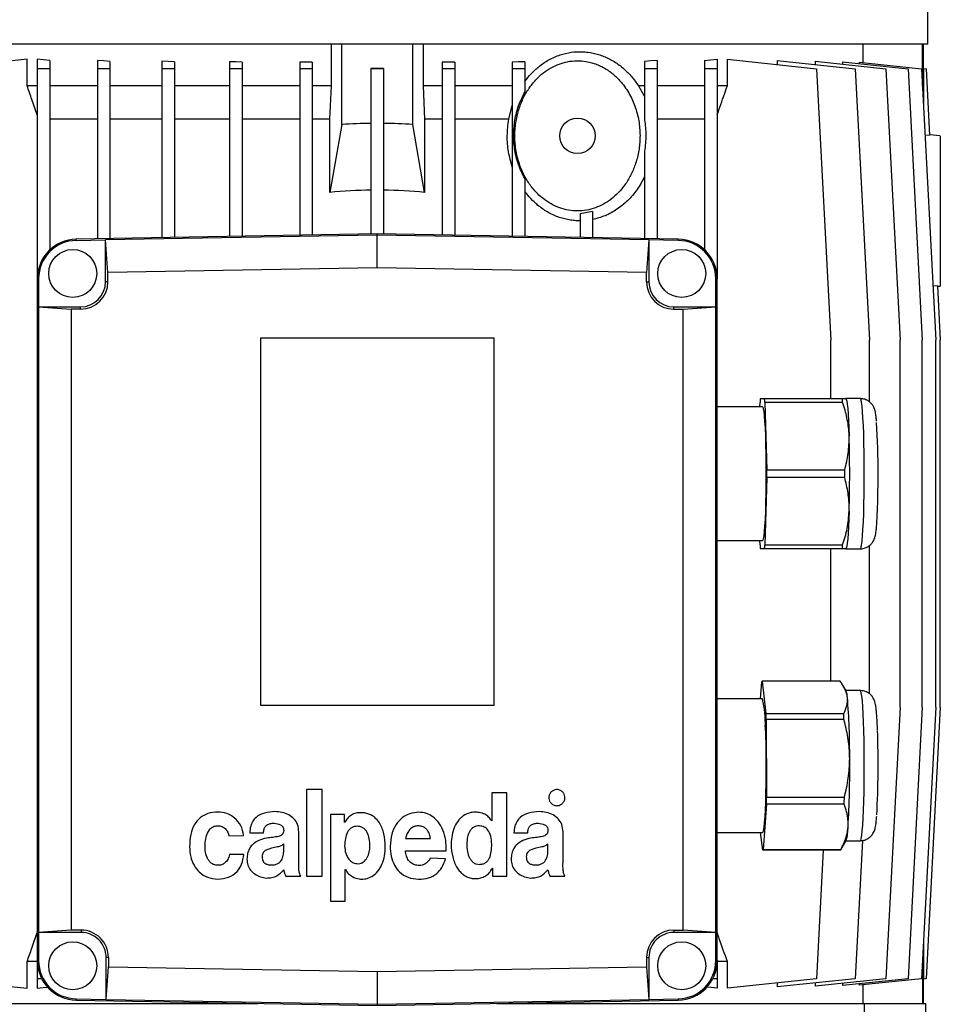
# Model space of a CAD drawing. Units: millimetres. Extents: x -4 to 213, y 0 to 297.
# Drawn here: x 147 to 178, y 231 to 265 of the extents above; entities that cross this region are included whole.
import ezdxf

# ---------------------------------------------------------------- set-up
doc = ezdxf.new("R2010")
doc.units = ezdxf.units.MM

msp = doc.modelspace()

# ---------------------------------------------------------------- linework, layer by layer
at = {"color": 7, "linetype": 'Continuous', "lineweight": 25}
for p, q in [((177.715, 264.2708), (177.715, 277.1719)), ((177.715, 264.2708), (140.0007, 264.2708)), ((157.2864, 262.8422), (157.2864, 264.2708)), ((157.6436, 261.517), (157.6436, 264.2708)), ((160.0721, 261.517), (160.0721, 264.2708)), ((160.4293, 264.2708), (160.4293, 262.8422)), ((175.4981, 263.6389), (175.4981, 264.2708)), ((177.5327, 262.827), (177.5327, 264.2708)), ((177.5721, 263.4372), (177.5721, 264.2708)), ((146.8657, 263.7495), (143.8106, 263.4284)), ((146.8657, 262.8422), (146.8657, 263.7495)), ((147.215, 263.7495), (147.215, 263.4284)), ((170.5007, 263.7495), (170.5007, 263.4284)), ((170.85, 262.8422), (170.85, 263.7495)), ((170.85, 263.7495), (173.9051, 263.4284)), ((147.6436, 263.4284), (147.215, 263.4284)), ((147.215, 263.4284), (147.215, 256.2339)), ((147.6436, 263.7073), (147.6436, 263.4284)), ((147.6436, 263.4284), (147.6436, 257.2236)), ((149.2722, 263.7096), (149.2722, 263.4284)), ((149.7008, 263.4284), (149.2722, 263.4284)), ((149.2722, 263.4284), (149.2722, 257.6034)), ((149.7008, 263.6791), (149.7008, 263.4284)), ((149.7008, 263.4284), (149.7008, 257.6109)), ((151.48, 263.6828), (151.48, 263.4284)), ((151.48, 263.4284), (151.48, 257.642)), ((151.9086, 263.4284), (151.48, 263.4284)), ((151.9086, 263.6614), (151.9086, 263.4284)), ((151.9086, 263.4284), (151.9086, 257.6495)), ((153.8029, 263.6648), (153.8029, 263.4284)), ((153.8029, 263.4284), (153.8029, 257.6825)), ((154.2315, 263.4284), (153.8029, 263.4284)), ((154.2315, 263.6512), (154.2315, 263.4284)), ((154.2315, 263.4284), (154.2315, 257.69)), ((156.6322, 263.6468), (156.2036, 263.6534)), ((156.2036, 263.6534), (156.2036, 263.4284)), ((156.2036, 263.4284), (156.2036, 257.7244)), ((156.6322, 263.4284), (156.2036, 263.4284)), ((156.6322, 263.6468), (156.6322, 263.4284)), ((156.6322, 263.4284), (156.6322, 257.7319)), ((159.0721, 263.4373), (158.6436, 263.4373)), ((158.6436, 263.4373), (158.6436, 263.4284)), ((159.0721, 263.4284), (158.6436, 263.4284)), ((158.6436, 263.4284), (158.6436, 257.767)), ((159.0721, 263.4373), (159.0721, 263.4284)), ((159.0721, 263.4284), (159.0721, 257.767)), ((161.5121, 263.6534), (161.0835, 263.6468)), ((161.0835, 263.6468), (161.0835, 263.4284)), ((161.0835, 263.4284), (161.0835, 257.7319)), ((161.5121, 263.4284), (161.0835, 263.4284)), ((161.5121, 263.6534), (161.5121, 263.4284)), ((161.5121, 263.4284), (161.5121, 257.7244)), ((163.4842, 263.6512), (163.4842, 263.4284)), ((163.4842, 263.4284), (163.4842, 257.69)), ((163.9128, 263.4284), (163.4842, 263.4284)), ((163.9128, 263.6648), (163.9128, 263.4284)), ((163.9128, 263.4284), (163.9128, 262.6198)), ((168.0149, 263.6791), (168.0149, 263.4284)), ((168.4435, 263.4284), (168.0149, 263.4284)), ((168.0149, 263.4284), (168.0149, 261.6768)), ((168.4435, 263.7096), (168.4435, 263.4284)), ((168.4435, 263.4284), (168.4435, 257.6034)), ((170.0721, 263.7073), (170.0721, 263.4284)), ((170.0721, 263.4284), (170.0721, 257.2236)), ((170.5007, 263.4284), (170.0721, 263.4284)), ((170.5007, 263.4284), (170.5007, 256.2339)), ((172.5503, 263.7096), (172.5503, 263.5708)), ((172.5503, 263.7096), (175.2262, 263.4284)), ((173.8557, 263.6828), (173.8557, 263.5724)), ((173.8557, 263.6828), (176.2764, 263.4284)), ((173.9051, 263.4284), (174.3925, 254.1279)), ((174.7894, 263.6648), (174.7894, 263.5847)), ((174.7894, 263.6648), (177.0388, 263.4284)), ((175.2262, 263.4284), (175.7136, 254.1279)), ((175.36, 263.6534), (175.36, 263.6048)), ((175.36, 263.6534), (177.5012, 263.4284)), ((176.2764, 263.4284), (176.7638, 254.1279)), ((177.0388, 263.4284), (177.5262, 254.1279)), ((177.5012, 263.4284), (177.9886, 254.1279)), ((177.5709, 263.4373), (177.5709, 262.0979)), ((177.5709, 263.4373), (177.6561, 263.4284)), ((177.6561, 263.4284), (177.7757, 261.1474)), ((147.215, 262.8422), (146.8657, 262.8422)), ((149.2722, 262.8422), (147.6436, 262.8422)), ((151.48, 262.8422), (149.7008, 262.8422)), ((153.8029, 262.8422), (151.9086, 262.8422)), ((156.2036, 262.8422), (154.2315, 262.8422)), ((157.2864, 262.8422), (156.6322, 262.8422)), ((157.2352, 261.6993), (157.2864, 262.8422)), ((160.4293, 262.8422), (160.4805, 261.6993)), ((161.0835, 262.8422), (160.4293, 262.8422)), ((163.4842, 262.8422), (161.5121, 262.8422)), ((167.8029, 262.8422), (168.0149, 262.4749)), ((168.0149, 262.8422), (167.8029, 262.8422)), ((170.0721, 262.8422), (168.4435, 262.8422)), ((170.85, 262.8422), (170.5007, 262.8422)), ((163.3603, 261.6993), (163.4842, 262.1621)), ((149.2722, 261.6993), (147.6436, 261.6993)), ((151.48, 261.6993), (149.7008, 261.6993)), ((153.8029, 261.6993), (151.9086, 261.6993)), ((156.2036, 261.6993), (154.2315, 261.6993)), ((157.2352, 261.6993), (156.6322, 261.6993)), ((157.2352, 259.1904), (157.2352, 261.6993)), ((157.6436, 261.517), (157.2352, 259.1904)), ((160.4805, 259.1904), (160.0721, 261.517)), ((160.4805, 261.6993), (160.4805, 259.1904)), ((161.0835, 261.6993), (160.4805, 261.6993)), ((163.3603, 261.6993), (161.5121, 261.6993)), ((170.0721, 261.6993), (168.4435, 261.6993)), ((177.62, 261.1611), (177.7757, 261.1474)), ((178.1436, 261.1279), (177.775, 261.1601)), ((178.1436, 261.1207), (178.1436, 255.985)), ((168.0149, 260.609), (168.0149, 257.6109)), ((163.9128, 259.6633), (163.9128, 257.6825)), ((166.2357, 258.5323), (165.8071, 258.4619)), ((165.8071, 258.4619), (165.8071, 257.6495)), ((166.2357, 258.5323), (166.2357, 257.642)), ((158.8578, 257.7708), (148.5484, 257.5908)), ((158.8578, 257.7258), (149.5529, 257.5634)), ((158.8578, 257.7258), (158.8578, 257.7708)), ((169.1672, 257.5908), (158.8578, 257.7708)), ((158.8578, 256.6108), (158.8578, 257.7258)), ((168.1628, 257.5634), (158.8578, 257.7258)), ((148.5492, 257.5459), (148.5484, 257.5908)), ((148.5492, 257.5459), (149.5529, 257.5634)), ((148.7398, 257.5941), (148.5721, 257.5965)), ((149.6327, 256.4498), (149.5529, 257.5634)), ((149.5529, 256.1276), (149.5529, 257.5634)), ((168.1628, 257.5634), (168.083, 256.4498)), ((168.1628, 257.5634), (168.1628, 256.1276)), ((169.1665, 257.5459), (168.1628, 257.5634)), ((169.1436, 257.5965), (168.9759, 257.5941)), ((169.1665, 257.5459), (169.1672, 257.5908)), ((158.8578, 256.6108), (149.6327, 256.4498)), ((149.6327, 256.1276), (149.6327, 256.4498)), ((168.083, 256.4498), (158.8578, 256.6108)), ((168.083, 256.1276), (168.083, 256.4498)), ((147.2599, 256.2339), (147.215, 256.2339)), ((147.215, 256.2339), (147.215, 232.8791)), ((147.2599, 256.2339), (147.2599, 255.2704)), ((149.6327, 256.1276), (149.5529, 256.1276)), ((168.083, 256.1276), (168.1628, 256.1276)), ((170.4558, 255.2704), (170.4558, 256.2339)), ((170.4558, 256.2339), (170.5007, 256.2339)), ((170.5007, 232.8791), (170.5007, 256.2339)), ((178.046, 255.9893), (177.8918, 255.9758)), ((178.046, 255.9893), (178.1436, 254.1279)), ((178.0467, 255.9766), (178.1436, 255.985)), ((147.2599, 255.2704), (147.2599, 233.8422)), ((147.2599, 255.2704), (148.3747, 255.1906)), ((147.2599, 255.2704), (148.6958, 255.2704)), ((148.3747, 255.1906), (148.3747, 233.922)), ((148.6958, 255.1906), (148.3747, 255.1906)), ((148.6958, 255.1906), (148.6958, 255.2704)), ((169.0199, 255.1906), (169.0199, 255.2704)), ((169.0199, 255.2704), (170.4558, 255.2704)), ((169.0199, 255.1906), (169.341, 255.1906)), ((169.341, 255.1906), (170.4558, 255.2704)), ((169.341, 233.9223), (169.341, 255.1906)), ((170.4558, 233.8425), (170.4558, 255.2704)), ((162.8578, 254.1993), (154.8578, 254.1993)), ((154.8578, 254.1993), (154.8578, 241.6279)), ((162.8578, 241.6279), (162.8578, 254.1993)), ((174.3925, 252.1279), (174.3925, 254.1279)), ((175.7136, 252.0224), (175.7136, 254.1279)), ((176.7638, 241.5565), (176.7638, 254.1279)), ((177.5262, 241.5565), (177.5262, 254.1279)), ((177.9886, 241.5565), (177.9886, 254.1279)), ((178.1436, 241.5565), (178.1436, 254.1279)), ((171.9658, 251.8422), (171.9705, 251.9992)), ((171.9822, 252.1279), (172.122, 252.1279)), ((172.122, 252.1279), (174.7871, 252.1279)), ((172.1337, 251.9992), (172.2036, 249.6851)), ((174.7987, 251.9992), (172.1337, 251.9992)), ((174.7871, 252.1279), (174.9107, 252.1279)), ((175.4046, 252.1279), (174.9114, 252.1279)), ((174.9175, 252.1173), (174.9114, 252.1279)), ((172.0521, 251.8422), (170.5007, 251.8422)), ((172.2036, 249.6851), (174.8687, 249.6851)), ((172.2036, 249.4278), (172.1337, 247.1137)), ((174.8687, 249.4278), (172.2036, 249.4278)), ((170.5007, 247.2708), (172.0521, 247.2708)), ((171.9705, 247.1137), (171.9658, 247.2708)), ((172.122, 246.985), (171.9822, 246.985)), ((174.7871, 246.985), (172.122, 246.985)), ((172.1337, 247.1137), (174.7987, 247.1137)), ((174.3925, 242.4504), (174.3925, 246.985)), ((174.9107, 246.985), (174.7871, 246.985)), ((174.9114, 246.985), (174.9175, 246.9957)), ((174.9114, 246.985), (175.4046, 246.985)), ((175.7136, 242.0181), (175.7136, 247.0935)), ((171.9881, 241.8422), (172.0309, 242.4258)), ((172.0443, 242.4504), (172.1716, 241.3419)), ((174.7094, 242.4504), (172.0443, 242.4504)), ((174.9175, 242.1173), (174.8294, 242.2708)), ((172.0521, 241.8422), (170.5007, 241.8422)), ((175.4046, 242.1279), (174.9114, 242.1279)), ((154.8578, 241.6279), (162.8578, 241.6279)), ((176.7638, 241.5565), (176.2764, 232.256)), ((177.5262, 241.5565), (177.0388, 232.256)), ((177.9886, 241.5565), (177.5012, 232.256)), ((178.1436, 241.5565), (177.6561, 232.256)), ((172.1716, 241.3419), (174.8366, 241.3419)), ((172.1794, 241.1324), (172.1927, 238.4725)), ((174.8444, 241.1324), (172.1794, 241.1324)), ((156.4386, 238.735), (156.4386, 235.765)), ((156.9735, 238.735), (156.4386, 238.735)), ((156.9735, 235.765), (156.9735, 238.735)), ((162.7818, 238.629), (162.7818, 237.6597)), ((163.2955, 238.629), (162.7818, 238.629)), ((163.2955, 235.765), (163.2955, 238.629)), ((172.1927, 238.4725), (174.8578, 238.4725)), ((172.1872, 238.2384), (172.0733, 236.6871)), ((174.8522, 238.2384), (172.1872, 238.2384)), ((157.252, 237.8865), (157.252, 234.9164)), ((157.735, 237.8865), (157.252, 237.8865)), ((157.735, 237.6111), (157.735, 237.8865)), ((157.7421, 237.6111), (157.735, 237.6111)), ((162.7818, 237.6597), (162.7782, 237.6597)), ((153.779, 237.1478), (154.2818, 237.1683)), ((154.4897, 237.2591), (154.9607, 237.2591)), ((156.1714, 236.245), (156.1714, 237.2855)), ((163.5398, 237.2591), (164.0108, 237.2591)), ((165.2215, 236.245), (165.2215, 237.2855)), ((170.5007, 237.2708), (172.0521, 237.2708)), ((172.0599, 236.6625), (171.9901, 237.2708)), ((155.6544, 236.6509), (155.6544, 236.8721)), ((159.8286, 237.0549), (160.6813, 237.0549)), ((164.7046, 236.6509), (164.7046, 236.872)), ((174.7309, 236.6706), (174.9175, 236.9957)), ((174.9114, 236.985), (175.4046, 236.985)), ((175.4744, 236.9926), (175.2262, 232.256)), ((154.2926, 236.5144), (153.797, 236.5144)), ((159.8242, 236.6383), (161.2195, 236.6383)), ((174.7249, 236.6625), (172.0599, 236.6625)), ((172.0733, 236.6871), (174.7383, 236.6871)), ((174.1361, 236.6625), (173.9051, 232.256)), ((161.1975, 236.3604), (160.6758, 236.3868)), ((155.7206, 235.765), (156.2358, 235.765)), ((156.4386, 235.765), (156.9735, 235.765)), ((157.76, 235.996), (157.7672, 235.996)), ((157.76, 234.9164), (157.76, 235.996)), ((162.8, 236.0404), (162.8072, 236.0404)), ((162.8072, 236.0404), (162.8072, 235.765)), ((162.8072, 235.765), (163.2955, 235.765)), ((164.7707, 235.765), (165.286, 235.765)), ((157.252, 234.9164), (157.76, 234.9164)), ((148.3747, 233.922), (147.2599, 233.8422)), ((148.715, 233.8422), (147.2599, 233.8422)), ((147.2599, 233.8422), (147.2599, 232.8791)), ((148.715, 233.922), (148.3747, 233.922)), ((148.715, 233.922), (148.715, 233.8422)), ((169.0199, 233.9223), (169.0199, 233.8425)), ((169.0199, 233.9223), (169.341, 233.9223)), ((170.4558, 233.8425), (169.0199, 233.8425)), ((170.4558, 233.8425), (169.341, 233.9223)), ((170.4558, 232.8791), (170.4558, 233.8425)), ((177.5709, 233.5865), (177.5709, 232.247)), ((146.8657, 231.9349), (146.8657, 232.8422)), ((147.215, 232.8422), (146.8657, 232.8422)), ((147.2599, 232.8791), (147.215, 232.8791)), ((147.215, 232.8791), (147.215, 232.256)), ((149.5721, 231.5492), (149.5721, 232.985)), ((149.652, 232.985), (149.5721, 232.985)), ((149.652, 232.985), (149.652, 232.6628)), ((168.083, 232.9854), (168.083, 232.6631)), ((168.083, 232.9854), (168.1628, 232.9854)), ((168.1628, 232.9854), (168.1628, 231.5495)), ((170.4558, 232.8791), (170.5007, 232.8791)), ((170.5007, 232.8791), (170.5007, 232.256)), ((170.85, 232.8422), (170.5007, 232.8422)), ((170.85, 231.9349), (170.85, 232.8422)), ((177.5327, 232.8574), (177.5327, 231.4136)), ((149.5721, 231.5492), (149.652, 232.6628)), ((149.652, 232.6628), (158.8578, 232.5021)), ((158.8578, 232.5021), (168.083, 232.6631)), ((158.8578, 232.5021), (158.8578, 231.3871)), ((168.083, 232.6631), (168.1628, 231.5495)), ((143.8106, 232.256), (146.8657, 231.9349)), ((147.3665, 232.256), (147.215, 232.256)), ((147.215, 232.256), (147.215, 231.9349)), ((170.5007, 232.256), (170.3492, 232.256)), ((170.5007, 232.256), (170.5007, 231.9349)), ((173.9051, 232.256), (170.85, 231.9349)), ((175.2262, 232.256), (172.5503, 231.9747)), ((172.5503, 232.1136), (172.5503, 231.9747)), ((176.2764, 232.256), (173.8557, 232.0016)), ((173.8557, 232.1119), (173.8557, 232.0016)), ((177.0388, 232.256), (174.7894, 232.0196)), ((174.7894, 232.0997), (174.7894, 232.0196)), ((177.5012, 232.256), (175.36, 232.0309)), ((175.36, 232.0795), (175.36, 232.0309)), ((175.4981, 231.4136), (175.4981, 232.0455)), ((177.6561, 232.256), (177.5709, 232.247)), ((177.5721, 231.4136), (177.5721, 232.2472)), ((142.1743, 231.4136), (154.7657, 231.4136)), ((148.5492, 231.5671), (148.5484, 231.5221)), ((148.5484, 231.5221), (158.8578, 231.3422)), ((148.5492, 231.5671), (149.5721, 231.5492)), ((149.5721, 231.5492), (158.8578, 231.3871)), ((158.8578, 231.3871), (168.1628, 231.5495)), ((158.8578, 231.3422), (169.1672, 231.5221)), ((158.8578, 231.3871), (158.8578, 231.3422)), ((162.95, 231.4136), (175.5414, 231.4136)), ((168.1628, 231.5495), (169.1665, 231.5671)), ((169.1665, 231.5671), (169.1672, 231.5221)), ((175.5414, 231.4136), (175.5414, 226.5565)), ((175.5414, 231.4136), (177.6436, 231.4136)), ((177.6436, 224.6993), (177.6436, 231.4136))]:
    msp.add_line(p, q, dxfattribs=at)
at = {"color": 8, "linetype": 'Continuous', "lineweight": 25}
for p, q in [((148.5721, 257.5965), (148.5721, 257.5912)), ((169.1436, 257.5965), (169.1436, 257.5912))]:
    msp.add_line(p, q, dxfattribs=at)
at = {"color": 7, "linetype": 'Continuous', "lineweight": 25, "flags": 128}
for points in [[(147.6436, 263.7073), (147.4275, 263.7282), (147.215, 263.7495)], [(170.0721, 263.7073), (170.2882, 263.7282), (170.5007, 263.7495)], [(149.7008, 263.6791), (149.4854, 263.6942), (149.2722, 263.7096)], [(151.9086, 263.6614), (151.6936, 263.672), (151.48, 263.6828)], [(154.2315, 263.6512), (154.0168, 263.6578), (153.8029, 263.6648)], [(163.9128, 263.6648), (163.6989, 263.6578), (163.4842, 263.6512)], [(168.4435, 263.7096), (168.2303, 263.6942), (168.0149, 263.6791)], [(174.9053, 252.1279), (174.9229, 252.1059), (174.9402, 252.0403), (174.9568, 251.9322), (174.9726, 251.7834), (174.9873, 251.5965), (175.0005, 251.3747), (175.0121, 251.1219), (175.0219, 250.8422)], [(172.0521, 251.8422), (172.061, 251.8358), (172.0787, 251.7849), (172.0958, 251.6842), (172.1119, 251.536), (172.1267, 251.3435), (172.1398, 251.1112), (172.1509, 250.8441), (172.1599, 250.5482), (172.1664, 250.2302), (172.1704, 249.8971), (172.1717, 249.5565)], [(172.1717, 249.5565), (172.1704, 249.2158), (172.1664, 248.8827), (172.1599, 248.5647), (172.1509, 248.2689), (172.1398, 248.0018), (172.1267, 247.7694), (172.1119, 247.577), (172.0958, 247.4288), (172.0787, 247.3281), (172.061, 247.2772), (172.0521, 247.2708)], [(175.0219, 248.2708), (175.0121, 247.9911), (175.0005, 247.7382), (174.9873, 247.5164), (174.9726, 247.3296), (174.9568, 247.1808), (174.9402, 247.0727), (174.9229, 247.007), (174.9053, 246.985)], [(172.1495, 240.8834), (172.1588, 240.5912), (172.1656, 240.2759), (172.17, 239.9445), (172.1717, 239.6045), (172.1707, 239.2633), (172.1671, 238.9288), (172.1609, 238.6082), (172.1523, 238.3088), (172.1415, 238.0373), (172.1286, 237.7997), (172.1141, 237.6014), (172.0981, 237.4468), (172.0812, 237.3392), (172.0635, 237.2812), (172.0521, 237.2708)], [(147.215, 231.9349), (147.4194, 231.9554), (147.5648, 231.9696)], [(170.5007, 231.9349), (170.2963, 231.9554), (170.1509, 231.9696)]]:
    msp.add_lwpolyline(points, dxfattribs=at)
at = {"color": 8, "linetype": 'Continuous', "lineweight": 25, "flags": 128}
for points in [[(175.5392, 249.5565), (175.5379, 249.9143), (175.534, 250.2653), (175.5276, 250.6024), (175.5188, 250.9191), (175.5077, 251.2094), (175.4947, 251.4674), (175.4799, 251.6883), (175.4636, 251.8677), (175.4462, 252.0021), (175.428, 252.0888), (175.4093, 252.1263), (175.4046, 252.1279)], [(175.4046, 246.985), (175.4093, 246.9866), (175.428, 247.0241), (175.4462, 247.1109), (175.4636, 247.2453), (175.4799, 247.4247), (175.4947, 247.6455), (175.5077, 247.9036), (175.5188, 248.1938), (175.5276, 248.5106), (175.534, 248.8477), (175.5379, 249.1986), (175.5392, 249.5565)], [(175.5142, 241.0493), (175.5023, 241.3262), (175.4884, 241.5686), (175.473, 241.7718), (175.4562, 241.932), (175.4384, 242.0459), (175.4199, 242.1113), (175.4046, 242.1279)], [(175.4046, 236.985), (175.4175, 236.9968), (175.436, 237.056), (175.4539, 237.1638), (175.4709, 237.3182), (175.4865, 237.5161), (175.5006, 237.7538), (175.5128, 238.0265), (175.5229, 238.3291), (175.5307, 238.6555), (175.536, 238.9994), (175.5388, 239.3542), (175.539, 239.713), (175.5365, 240.0686), (175.5315, 240.4144), (175.524, 240.7434), (175.5142, 241.0493)]]:
    msp.add_lwpolyline(points, dxfattribs=at)
at = {"color": 7, "linetype": 'Continuous', "lineweight": 25}
for centre, radius in [((165.715, 261.1279), 0.6071), ((148.4293, 256.4136), 0.8214), ((169.2864, 256.4136), 0.8214), ((148.4293, 232.6993), 0.8214), ((169.2864, 232.6993), 0.8214)]:
    msp.add_circle(centre, radius, dxfattribs=at)
for centre, radius, start, end in [((158.8577, 242.8448), 18.7116, 90.65569, 93.72033), ((158.858, 242.8448), 18.7116, 86.27967, 89.34431), ((158.8577, 242.8452), 16.4256, 90.74711, 95.66913), ((158.858, 242.8452), 16.4256, 84.33087, 89.25289), ((148.5721, 256.2339), 1.3571, 91.00003, 180.0002), ((148.5721, 256.2339), 1.3122, 91.00017, 179.99999), ((169.1436, 256.2339), 1.3122, 0.00001, 88.99983), ((169.1436, 256.2339), 1.3571, 359.9998, 88.99997), ((148.6958, 256.1276), 0.937, 270.00075, 359.99957), ((148.6958, 256.1276), 0.8571, 270.00037, 359.99998), ((169.0199, 256.1276), 0.937, 180.00043, 269.99925), ((169.0199, 256.1276), 0.8571, 180.00002, 269.99963), ((178.934, 251.4328), 6.9865, 174.29028, 175.34984), ((165.1737, 251.4332), 6.983, 4.64943, 5.70951), ((167.8199, 251.4315), 7.0019, 4.65086, 5.70808), ((151.4359, 249.7231), 24.577, 359.61146, 3.70442), ((129.7476, 249.5565), 45.2925, 358.37333, 1.62667), ((116.6595, 249.5565), 55.5442, 359.86728, 0.13272), ((119.8052, 249.5565), 55.0636, 359.86612, 0.13388), ((178.9318, 247.6799), 6.9842, 184.65018, 185.71004), ((165.1759, 247.6796), 6.9808, 354.29017, 355.35055), ((167.8221, 247.6813), 6.9997, 354.2916, 355.34912), ((172.0982, 242.4052), 0.0704, 139.9357, 162.90867), ((168.5908, 241.0062), 3.5608, 358.02383, 13.57792), ((174.2406, 241.8689), 0.721, 2.16671, 20.14983), ((151.2767, 239.964), 23.7631, 359.61035, 4.66374), ((142.2034, 240.1187), 29.9931, 1.93682, 2.33736), ((145.0047, 240.1237), 29.8568, 1.93591, 2.33828), ((146.2566, 239.5758), 29.7592, 356.70526, 2.27871), ((141.3151, 239.4367), 33.7262, 356.64464, 0.62136), ((130.5864, 239.3481), 41.6155, 358.47191, 358.79436), ((133.2086, 239.3494), 41.6584, 358.47181, 358.79394), ((173.4978, 237.4342), 1.4859, 342.83467, 1.1009), ((172.006, 236.7078), 0.0704, 319.95104, 342.90166), ((174.671, 236.7078), 0.0704, 319.95255, 342.90397), ((148.715, 232.985), 0.937, 359.99969, 90.00018), ((148.715, 232.985), 0.8571, 359.99982, 90.00011), ((169.0199, 232.9854), 0.937, 90.00031, 179.99976), ((169.0199, 232.9854), 0.8571, 89.99989, 180.00018), ((148.5721, 232.8791), 1.3571, 179.99998, 268.99997), ((148.5721, 232.8791), 1.3122, 180.0002, 268.99983), ((169.1436, 232.8791), 1.3122, 271.00017, 359.9998), ((169.1436, 232.8791), 1.3571, 271.00003, 0.00002)]:
    msp.add_arc(centre, radius, start, end, dxfattribs=at)
for points, knots in [([(163.9128, 262.9849), (163.9474, 263.0314), (164.0514, 263.1712), (164.2113, 263.3416), (164.3954, 263.5034), (164.5549, 263.6225), (164.7351, 263.7341), (164.9259, 263.8291), (165.1184, 263.9031), (165.3708, 263.9743), (165.6248, 264.0106), (165.8788, 264.0122), (166.13, 263.9916), (166.377, 263.9382), (166.6185, 263.8527), (166.7989, 263.7708), (166.9762, 263.671), (167.1469, 263.555), (167.3034, 263.4284), (167.4918, 263.2501), (167.6592, 263.0564), (167.7665, 262.8964), (167.8029, 262.8422)], [0, 0, 0, 0, 0.0373835, 0.1124614, 0.1501719, 0.1954555, 0.2407361, 0.2867612, 0.3327762, 0.3736437, 0.4558228, 0.4972725, 0.5373665, 0.6183315, 0.6593921, 0.7025174, 0.7460236, 0.7905259, 0.8355688, 0.8757149, 0.9578618, 1, 1, 1, 1]), ([(165.5637, 258.5629), (165.6141, 258.5599), (165.7674, 258.5508), (166.0267, 258.5751), (166.3288, 258.6549), (166.615, 258.785), (166.882, 258.9609), (167.1266, 259.1816), (167.3106, 259.4035), (167.4438, 259.6042), (167.5384, 259.7725), (167.6216, 259.9485), (167.6959, 260.1393), (167.7591, 260.3452), (167.8087, 260.5655), (167.8421, 260.7909), (167.8593, 261.0259), (167.858, 261.2693), (167.8361, 261.5205), (167.7932, 261.7719), (167.7289, 262.0191), (167.6435, 262.2588), (167.5366, 262.4907), (167.4063, 262.7148), (167.2682, 262.9049), (167.1305, 263.0618), (166.9999, 263.1892), (166.8576, 263.3066), (166.7063, 263.4109), (166.5463, 263.5011), (166.379, 263.576), (166.2024, 263.6352), (165.977, 263.6862), (165.6988, 263.709), (165.3843, 263.6777), (165.0844, 263.5941), (164.8051, 263.4652), (164.5433, 263.2909), (164.3417, 263.1084), (164.1914, 262.9396), (164.0823, 262.797), (163.9829, 262.6457), (163.8897, 262.4798), (163.8044, 262.2988), (163.7295, 262.1031), (163.6686, 261.9006), (163.6204, 261.6852), (163.5868, 261.4574), (163.5703, 261.2177), (163.5727, 260.9748), (163.5949, 260.728), (163.6378, 260.4797), (163.7028, 260.2305), (163.7911, 259.9848), (163.8941, 259.7652), (164.0057, 259.5724), (164.1205, 259.4053), (164.2503, 259.2464), (164.4256, 259.0664), (164.6141, 258.915), (164.8101, 258.794), (165.0053, 258.6964), (165.2556, 258.6048), (165.4603, 258.577), (165.5637, 258.5629)], [0, 0, 0, 0, 0.01020965, 0.03103644, 0.05233768, 0.07314087, 0.09433695, 0.11675353, 0.1395371, 0.15242294, 0.16544823, 0.17854148, 0.19176914, 0.2068282, 0.22206419, 0.23738603, 0.25288386, 0.2696698, 0.28656844, 0.30382224, 0.32120152, 0.33814635, 0.35522804, 0.37277574, 0.39050281, 0.40265629, 0.41496517, 0.42735677, 0.43992501, 0.4520818, 0.4644572, 0.47694841, 0.48968561, 0.5111241, 0.53309132, 0.55325561, 0.57381748, 0.59504381, 0.61663145, 0.62861125, 0.64072324, 0.65289921, 0.66520056, 0.67918489, 0.69332658, 0.70754532, 0.72191781, 0.73793861, 0.75405631, 0.77047945, 0.78700722, 0.8041304, 0.82137704, 0.83903668, 0.85685144, 0.87036359, 0.88404755, 0.8978239, 0.91179695, 0.93481537, 0.94648782, 0.95832833, 0.97894617, 1, 1, 1, 1]), ([(147.215, 261.847), (147.1529, 262.0229), (147.0359, 262.3545), (146.9201, 262.6864), (146.8657, 262.8422)], [0, 0, 0, 0, 0.5306669, 1, 1, 1, 1]), ([(170.5007, 261.847), (170.5843, 262.0841), (170.7012, 262.4157), (170.817, 262.7476), (170.85, 262.8422)], [0, 0, 0, 0, 0.71515871, 1, 1, 1, 1]), ([(163.9128, 259.6633), (163.8329, 259.8233), (163.6702, 260.1493), (163.553, 260.6654), (163.5165, 261.1774), (163.5625, 261.6703), (163.6831, 262.1631), (163.8354, 262.466), (163.9128, 262.6198)], [0, 0, 0, 0, 0.17347, 0.3532674, 0.5102152, 0.6711218, 0.8330676, 1, 1, 1, 1]), ([(163.4842, 260.0608), (163.4361, 260.2324), (163.3384, 260.5809), (163.2936, 261.1366), (163.3377, 261.5092), (163.3603, 261.6993)], [0, 0, 0, 0, 0.3220343, 0.6540613, 1, 1, 1, 1]), ([(168.0149, 261.6768), (168.0367, 261.5012), (168.0808, 261.1454), (168.0371, 260.7894), (168.0149, 260.609)], [0, 0, 0, 0, 0.4932594, 1, 1, 1, 1]), ([(168.0149, 259.7302), (167.9346, 259.5806), (167.7733, 259.2804), (167.4481, 258.9044), (167.0759, 258.6012), (166.6734, 258.3769), (166.3792, 258.2991), (166.2357, 258.2611)], [0, 0, 0, 0, 0.2127191, 0.4271351, 0.6189405, 0.8140744, 1, 1, 1, 1]), ([(165.8071, 258.2173), (165.7441, 258.2188), (165.6172, 258.2217), (165.4259, 258.2475), (165.2339, 258.2899), (165.0454, 258.3503), (164.8627, 258.427), (164.6862, 258.5197), (164.5148, 258.6294), (164.3637, 258.7451), (164.1923, 258.8977), (164.0442, 259.0547), (163.9459, 259.1837), (163.9128, 259.2272)], [0, 0, 0, 0, 0.0848291, 0.1708195, 0.259343, 0.3492878, 0.4368665, 0.5258078, 0.6174556, 0.7104847, 0.7816742, 0.9264292, 1, 1, 1, 1]), ([(175.0219, 250.8422), (175.0207, 250.8727), (175.0161, 250.9925), (174.9951, 251.2019), (174.9483, 251.4693), (174.8834, 251.736), (174.827, 251.9112), (174.7987, 251.9992)], [0, 0, 0, 0, 0.0774087, 0.30425, 0.5330476, 0.7655881, 1, 1, 1, 1]), ([(175.9597, 251.3556), (175.9564, 251.3948), (175.949, 251.4845), (175.9338, 251.6024), (175.9128, 251.7076), (175.8883, 251.7873), (175.8517, 251.8669), (175.796, 251.9493), (175.7112, 252.0314), (175.5964, 252.0954), (175.4883, 252.1288), (175.4225, 252.1243), (175.4038, 252.123)], [0, 0, 0, 0, 0.110858, 0.2530644, 0.3340584, 0.4122599, 0.4869075, 0.5796244, 0.6906511, 0.8152105, 0.9474201, 1, 1, 1, 1]), ([(174.8687, 249.6851), (174.9159, 249.8737), (175.0111, 250.2535), (175.0183, 250.645), (175.0219, 250.8422)], [0, 0, 0, 0, 0.4964432, 1, 1, 1, 1]), ([(175.0219, 248.2708), (175.0225, 248.3012), (175.027, 248.51), (174.9977, 248.9016), (174.9119, 249.2514), (174.8687, 249.4278)], [0, 0, 0, 0, 0.07812045, 0.53512124, 1, 1, 1, 1]), ([(175.4042, 246.9882), (175.4132, 246.9872), (175.4708, 246.9809), (175.5704, 247.0084), (175.6852, 247.064), (175.7705, 247.1362), (175.8302, 247.2112), (175.8699, 247.2829), (175.8963, 247.3498), (175.916, 247.4201), (175.9367, 247.5271), (175.9534, 247.6715), (175.969, 247.8614), (175.9817, 248.0742), (175.9924, 248.3179), (176.001, 248.5838), (176.0074, 248.8684), (176.0115, 249.1665), (176.0129, 249.3974), (176.013, 249.5282), (176.0131, 249.5565)], [0, 0, 0, 0, 0.009473, 0.0604988, 0.1043286, 0.142826, 0.1762013, 0.2041926, 0.228258, 0.2513158, 0.2804948, 0.3422054, 0.4032592, 0.4799495, 0.5652047, 0.6584936, 0.7583922, 0.863063, 0.970449, 1, 1, 1, 1]), ([(174.7987, 247.1137), (174.8574, 247.3018), (174.975, 247.6792), (175.0062, 248.0732), (175.0219, 248.2708)], [0, 0, 0, 0, 0.4985934, 1, 1, 1, 1]), ([(174.9612, 241.8962), (174.9592, 241.9108), (174.9515, 241.969), (174.9247, 242.0709), (174.8707, 242.1994), (174.7985, 242.3273), (174.7396, 242.4087), (174.7094, 242.4504)], [0, 0, 0, 0, 0.07187122, 0.28618636, 0.51063562, 0.74903628, 1, 1, 1, 1]), ([(174.8366, 241.3419), (174.8793, 241.431), (174.9633, 241.6064), (174.9619, 241.8007), (174.9612, 241.8962)], [0, 0, 0, 0, 0.508479, 1, 1, 1, 1]), ([(175.9926, 240.7777), (175.9909, 240.8211), (175.9862, 240.9407), (175.9768, 241.1264), (175.9636, 241.325), (175.9476, 241.4971), (175.9287, 241.6362), (175.9029, 241.7456), (175.8697, 241.8319), (175.822, 241.9149), (175.7498, 241.9986), (175.647, 242.0721), (175.5278, 242.1207), (175.444, 242.1233), (175.4066, 242.1244)], [0, 0, 0, 0, 0.0792856, 0.2186251, 0.339732, 0.4427711, 0.5343179, 0.5958309, 0.6476176, 0.7026986, 0.7699339, 0.8477275, 0.9320006, 1, 1, 1, 1]), ([(175.0393, 239.8024), (175.0388, 239.8375), (175.0357, 240.0779), (174.9925, 240.527), (174.894, 240.9295), (174.8444, 241.1324)], [0, 0, 0, 0, 0.07802994, 0.53534409, 1, 1, 1, 1]), ([(174.8578, 238.4725), (174.9097, 238.6894), (175.0143, 239.1266), (175.0309, 239.5759), (175.0393, 239.8024)], [0, 0, 0, 0, 0.4959143, 1, 1, 1, 1]), ([(164.8165, 238.6549), (164.7912, 238.623), (164.7404, 238.5588), (164.7305, 238.4425), (164.7546, 238.3396), (164.7953, 238.2905), (164.8157, 238.2658)], [0, 0, 0, 0, 0.2785559, 0.5609781, 0.7791693, 1, 1, 1, 1]), ([(165.2053, 238.6549), (165.1733, 238.68), (165.1087, 238.7307), (164.9924, 238.7405), (164.8897, 238.7162), (164.841, 238.6755), (164.8165, 238.6549)], [0, 0, 0, 0, 0.27901368, 0.5625543, 0.77944494, 1, 1, 1, 1]), ([(165.2053, 238.2658), (165.2306, 238.2979), (165.2814, 238.3625), (165.2915, 238.4789), (165.2669, 238.5818), (165.226, 238.6304), (165.2053, 238.6549)], [0, 0, 0, 0, 0.2793928, 0.5625564, 0.779399, 1, 1, 1, 1]), ([(164.8157, 238.2658), (164.8477, 238.2405), (164.912, 238.1894), (165.0286, 238.1795), (165.1318, 238.204), (165.1807, 238.2451), (165.2053, 238.2658)], [0, 0, 0, 0, 0.2782273, 0.5611255, 0.7787446, 1, 1, 1, 1]), ([(174.9835, 237.4627), (174.9853, 237.4968), (174.9889, 237.5648), (174.9852, 237.6811), (174.9713, 237.8113), (174.9429, 237.9549), (174.9036, 238.0978), (174.8694, 238.1913), (174.8522, 238.2384)], [0, 0, 0, 0, 0.1287793, 0.2575027, 0.4397166, 0.6235746, 0.8105074, 1, 1, 1, 1]), ([(153.4028, 237.9658), (153.2849, 237.9567), (153.0654, 237.9399), (152.7799, 237.7825), (152.5724, 237.5279), (152.4484, 237.1806), (152.4359, 236.9165), (152.4293, 236.7766)], [0, 0, 0, 0, 0.2021998, 0.3763138, 0.5451256, 0.7591024, 1, 1, 1, 1]), ([(154.2818, 237.1683), (154.259, 237.2826), (154.2127, 237.5158), (153.9829, 237.7717), (153.7042, 237.9368), (153.5047, 237.956), (153.4028, 237.9658)], [0, 0, 0, 0, 0.2656402, 0.5416556, 0.7657884, 1, 1, 1, 1]), ([(155.3592, 237.9811), (155.2359, 237.9737), (155.004, 237.9597), (154.7331, 237.829), (154.5866, 237.6508), (154.5108, 237.4696), (154.4971, 237.333), (154.4897, 237.2591)], [0, 0, 0, 0, 0.2897845, 0.5447054, 0.6782424, 0.8257067, 1, 1, 1, 1]), ([(156.1714, 237.2855), (156.1636, 237.3729), (156.1491, 237.5366), (156.0173, 237.7408), (155.8297, 237.8822), (155.604, 237.9679), (155.4392, 237.9768), (155.3592, 237.9811)], [0, 0, 0, 0, 0.2172046, 0.406374, 0.5880547, 0.7997634, 1, 1, 1, 1]), ([(157.7672, 235.996), (157.8003, 235.9468), (157.8647, 235.851), (158.0242, 235.7312), (158.185, 235.677), (158.358, 235.6668), (158.5098, 235.6854), (158.7077, 235.7677), (158.8917, 235.9328), (159.033, 236.1812), (159.1165, 236.4718), (159.1457, 236.8264), (159.1059, 237.2144), (158.9854, 237.5302), (158.8438, 237.7155), (158.7333, 237.8146), (158.6036, 237.8891), (158.4545, 237.9353), (158.2927, 237.9505), (158.1273, 237.9329), (157.9724, 237.8702), (157.8359, 237.7627), (157.7743, 237.6631), (157.7421, 237.6111)], [0, 0, 0, 0, 0.0393498, 0.0766722, 0.1312504, 0.1496754, 0.1923554, 0.2321535, 0.2912103, 0.3537212, 0.4208836, 0.4917291, 0.5904127, 0.679648, 0.7129626, 0.7455016, 0.7781669, 0.8121832, 0.8489817, 0.8861469, 0.9222579, 0.9593585, 1, 1, 1, 1]), ([(160.2745, 237.9605), (160.1711, 237.9509), (159.9691, 237.9321), (159.7016, 237.7762), (159.4837, 237.5337), (159.3292, 237.1984), (159.31, 236.9369), (159.3, 236.8007)], [0, 0, 0, 0, 0.1829686, 0.3578235, 0.535762, 0.7581848, 1, 1, 1, 1]), ([(161.2195, 236.6383), (161.2192, 236.7611), (161.2185, 237.002), (161.1244, 237.3442), (160.9715, 237.6208), (160.7705, 237.8165), (160.5382, 237.9389), (160.3644, 237.9532), (160.2745, 237.9605)], [0, 0, 0, 0, 0.2016516, 0.3953185, 0.5779294, 0.7152759, 0.8526944, 1, 1, 1, 1]), ([(162.7782, 237.6597), (162.7456, 237.7079), (162.6822, 237.8017), (162.5591, 237.8839), (162.4481, 237.929), (162.3524, 237.9519), (162.2239, 237.9649), (162.0537, 237.9529), (161.839, 237.8756), (161.6413, 237.7074), (161.496, 237.4631), (161.4106, 237.1748), (161.3806, 236.8223), (161.424, 236.4334), (161.5467, 236.1168), (161.6885, 235.9264), (161.7985, 235.8236), (161.9268, 235.7454), (162.0736, 235.6965), (162.2362, 235.6798), (162.4055, 235.7001), (162.5659, 235.7692), (162.7054, 235.8831), (162.7677, 235.9867), (162.8, 236.0404)], [0, 0, 0, 0, 0.0384148, 0.0746619, 0.0962453, 0.1179416, 0.1398145, 0.1820217, 0.2303169, 0.289053, 0.3506488, 0.4168841, 0.4874022, 0.5846437, 0.6749992, 0.7089148, 0.7418558, 0.7745376, 0.808068, 0.8438729, 0.8824725, 0.9201213, 0.9586182, 1, 1, 1, 1]), ([(164.4093, 237.9811), (164.286, 237.9737), (164.0542, 237.9597), (163.7832, 237.829), (163.6367, 237.6508), (163.5609, 237.4695), (163.5472, 237.333), (163.5398, 237.2591)], [0, 0, 0, 0, 0.2897847, 0.5447056, 0.6782424, 0.8257067, 1, 1, 1, 1]), ([(165.2215, 237.2855), (165.2138, 237.3729), (165.1992, 237.5365), (165.0674, 237.7408), (164.8798, 237.8822), (164.6541, 237.9679), (164.4894, 237.9768), (164.4093, 237.9811)], [0, 0, 0, 0, 0.2172019, 0.4063719, 0.5880532, 0.799763, 1, 1, 1, 1]), ([(175.404, 236.9896), (175.4203, 236.9884), (175.4843, 236.9833), (175.5881, 237.0146), (175.6986, 237.0734), (175.7801, 237.1465), (175.8367, 237.2214), (175.8742, 237.2923), (175.8992, 237.3589), (175.9185, 237.4311), (175.9373, 237.534), (175.9532, 237.6683), (175.9614, 237.7734), (175.9655, 237.8262)], [0, 0, 0, 0, 0.0431023, 0.1690302, 0.277624, 0.3730605, 0.4554302, 0.5243792, 0.5841127, 0.6430605, 0.7214717, 0.860324, 1, 1, 1, 1]), ([(153.3935, 236.1421), (153.3516, 236.1464), (153.2713, 236.1548), (153.1662, 236.2147), (153.0865, 236.3002), (153.0081, 236.444), (152.9598, 236.6553), (152.9585, 236.9219), (153.0065, 237.1821), (153.111, 237.3781), (153.2472, 237.475), (153.3597, 237.5021), (153.4619, 237.4972), (153.5646, 237.4655), (153.6639, 237.3941), (153.7458, 237.28), (153.768, 237.1915), (153.779, 237.1478)], [0, 0, 0, 0, 0.0533841, 0.102026, 0.1504219, 0.2010225, 0.3094257, 0.4229608, 0.539551, 0.6455307, 0.6955648, 0.7484799, 0.7900438, 0.82493, 0.8842995, 0.9428754, 1, 1, 1, 1]), ([(154.9607, 237.2591), (154.9656, 237.2986), (154.9746, 237.3713), (155.0188, 237.4669), (155.0921, 237.5394), (155.1995, 237.5812), (155.2813, 237.5812), (155.3257, 237.5812)], [0, 0, 0, 0, 0.2147433, 0.394913, 0.5590693, 0.7611769, 1, 1, 1, 1]), ([(155.3257, 237.5812), (155.4014, 237.5733), (155.4962, 237.5634), (155.59, 237.5003), (155.6279, 237.4561), (155.6524, 237.3976), (155.6534, 237.3541), (155.6539, 237.3306)], [0, 0, 0, 0, 0.4784769, 0.5996934, 0.7207764, 0.8498897, 1, 1, 1, 1]), ([(158.1823, 237.4778), (158.1437, 237.4763), (158.0707, 237.4733), (157.9715, 237.4299), (157.8934, 237.362), (157.8125, 237.2405), (157.7541, 237.0487), (157.7463, 236.8867), (157.7421, 236.8014)], [0, 0, 0, 0, 0.1266394, 0.2397638, 0.349888, 0.4645133, 0.7180134, 1, 1, 1, 1]), ([(158.6075, 236.8014), (158.6037, 236.8847), (158.5966, 237.0432), (158.5412, 237.2314), (158.4637, 237.3522), (158.3882, 237.4212), (158.292, 237.4678), (158.2202, 237.4744), (158.1823, 237.4778)], [0, 0, 0, 0, 0.2801331, 0.5329243, 0.6479566, 0.7589394, 0.8729887, 1, 1, 1, 1]), ([(160.2642, 237.4935), (160.217, 237.4894), (160.1247, 237.4813), (160.008, 237.4031), (159.9175, 237.2988), (159.8513, 237.181), (159.8356, 237.0938), (159.8286, 237.0549)], [0, 0, 0, 0, 0.20814248, 0.40806506, 0.60625569, 0.82445352, 1, 1, 1, 1]), ([(160.6813, 237.0549), (160.6711, 237.1058), (160.6525, 237.1993), (160.5954, 237.3212), (160.5133, 237.4162), (160.3993, 237.4797), (160.3103, 237.4888), (160.2642, 237.4935)], [0, 0, 0, 0, 0.23337232, 0.42877521, 0.59983685, 0.79250484, 1, 1, 1, 1]), ([(162.3586, 237.4934), (162.3236, 237.492), (162.2566, 237.4893), (162.164, 237.4524), (162.0872, 237.3938), (162.0035, 237.2857), (161.9368, 237.1054), (161.9291, 236.9499), (161.925, 236.8664)], [0, 0, 0, 0, 0.1218102, 0.2334599, 0.3428655, 0.4563281, 0.7081972, 1, 1, 1, 1]), ([(162.7814, 236.8706), (162.7759, 236.962), (162.7657, 237.1308), (162.6711, 237.3382), (162.5259, 237.4692), (162.4149, 237.4853), (162.3586, 237.4934)], [0, 0, 0, 0, 0.3273113, 0.6046897, 0.7994718, 1, 1, 1, 1]), ([(164.0108, 237.2591), (164.0157, 237.2986), (164.0247, 237.3712), (164.069, 237.4669), (164.1422, 237.5394), (164.2496, 237.5812), (164.3315, 237.5812), (164.3758, 237.5811)], [0, 0, 0, 0, 0.2147428, 0.3949191, 0.5590701, 0.7611773, 1, 1, 1, 1]), ([(164.3758, 237.5811), (164.4515, 237.5733), (164.5464, 237.5634), (164.6402, 237.5003), (164.678, 237.4561), (164.7026, 237.3976), (164.7035, 237.354), (164.704, 237.3306)], [0, 0, 0, 0, 0.47847557, 0.59968675, 0.72077686, 0.84989002, 1, 1, 1, 1]), ([(174.7383, 236.6871), (174.7545, 236.7183), (174.7987, 236.8035), (174.8618, 236.946), (174.9212, 237.1157), (174.9647, 237.2878), (174.9772, 237.4047), (174.9835, 237.4627)], [0, 0, 0, 0, 0.1286597, 0.3515474, 0.570106, 0.7863241, 1, 1, 1, 1]), ([(155.6539, 237.3306), (155.6509, 237.3038), (155.6454, 237.2542), (155.6037, 237.1918), (155.5428, 237.152), (155.4358, 237.117), (155.2724, 237.0994), (155.1362, 237.0805), (155.0622, 237.0703)], [0, 0, 0, 0, 0.11294873, 0.20892386, 0.30632388, 0.41631325, 0.68310362, 1, 1, 1, 1]), ([(164.704, 237.3306), (164.7011, 237.3038), (164.6955, 237.2542), (164.6539, 237.1918), (164.5929, 237.152), (164.4859, 237.1169), (164.3226, 237.0994), (164.1863, 237.0805), (164.1123, 237.0702)], [0, 0, 0, 0, 0.1129487, 0.208924, 0.3063241, 0.4163135, 0.6831039, 1, 1, 1, 1]), ([(152.4293, 236.7766), (152.4364, 236.6619), (152.4501, 236.4427), (152.5683, 236.1434), (152.7606, 235.8924), (153.0431, 235.7056), (153.2738, 235.6825), (153.3919, 235.6707)], [0, 0, 0, 0, 0.2099331, 0.4011795, 0.5799034, 0.7848788, 1, 1, 1, 1]), ([(155.0622, 237.0703), (154.9724, 237.0504), (154.791, 237.0102), (154.5886, 236.8721), (154.4705, 236.7067), (154.4078, 236.5418), (154.3997, 236.4192), (154.3954, 236.3535)], [0, 0, 0, 0, 0.2551112, 0.5153803, 0.6591629, 0.817086, 1, 1, 1, 1]), ([(155.6544, 236.8721), (155.6254, 236.85), (155.5631, 236.8027), (155.4185, 236.7612), (155.3089, 236.7391), (155.2397, 236.7251)], [0, 0, 0, 0, 0.2440191, 0.5227878, 1, 1, 1, 1]), ([(157.7421, 236.8014), (157.749, 236.7201), (157.7627, 236.5585), (157.8666, 236.3585), (158.022, 236.2174), (158.1448, 236.2033), (158.2071, 236.1962)], [0, 0, 0, 0, 0.28753833, 0.57120962, 0.78243237, 1, 1, 1, 1]), ([(158.2071, 236.1962), (158.2402, 236.1999), (158.3046, 236.2072), (158.4198, 236.2708), (158.5246, 236.4042), (158.5946, 236.5962), (158.6032, 236.7334), (158.6075, 236.8014)], [0, 0, 0, 0, 0.1241153, 0.2420896, 0.484424, 0.7443806, 1, 1, 1, 1]), ([(159.3, 236.8007), (159.3066, 236.6826), (159.3192, 236.458), (159.432, 236.1502), (159.6222, 235.8909), (159.9124, 235.6991), (160.1507, 235.677), (160.2745, 235.6655)], [0, 0, 0, 0, 0.2108432, 0.4010083, 0.5771703, 0.7803394, 1, 1, 1, 1]), ([(161.925, 236.8664), (161.929, 236.7824), (161.9365, 236.6201), (161.9968, 236.4278), (162.0771, 236.3022), (162.1536, 236.2303), (162.2498, 236.1818), (162.3213, 236.1764), (162.3586, 236.1736)], [0, 0, 0, 0, 0.2770507, 0.5348569, 0.6528458, 0.7652085, 0.8777535, 1, 1, 1, 1]), ([(162.3586, 236.1736), (162.3978, 236.1762), (162.4716, 236.181), (162.5704, 236.2277), (162.6464, 236.2988), (162.7227, 236.4245), (162.7737, 236.6202), (162.7787, 236.7841), (162.7814, 236.8706)], [0, 0, 0, 0, 0.1274448, 0.24022367, 0.34959643, 0.46364901, 0.71721348, 1, 1, 1, 1]), ([(164.1123, 237.0702), (164.0225, 237.0504), (163.8412, 237.0102), (163.6388, 236.8721), (163.5206, 236.7067), (163.4579, 236.5417), (163.4498, 236.4192), (163.4455, 236.3535)], [0, 0, 0, 0, 0.2551109, 0.5153776, 0.6591632, 0.8170823, 1, 1, 1, 1]), ([(164.7046, 236.872), (164.6755, 236.85), (164.6132, 236.8027), (164.4686, 236.7612), (164.359, 236.7391), (164.2898, 236.7251)], [0, 0, 0, 0, 0.244019, 0.5227856, 1, 1, 1, 1]), ([(153.3919, 235.6707), (153.5203, 235.6809), (153.7664, 235.7005), (154.0608, 235.9026), (154.2357, 236.1899), (154.2726, 236.4006), (154.2926, 236.5144)], [0, 0, 0, 0, 0.27873529, 0.53400053, 0.74830946, 1, 1, 1, 1]), ([(153.797, 236.5144), (153.7821, 236.4544), (153.754, 236.3407), (153.6466, 236.2184), (153.5214, 236.1507), (153.4366, 236.145), (153.3935, 236.1421)], [0, 0, 0, 0, 0.3054257, 0.5788922, 0.7864317, 1, 1, 1, 1]), ([(155.2397, 236.7251), (155.1957, 236.7147), (155.1103, 236.6944), (155.0082, 236.6465), (154.9481, 236.5801), (154.9178, 236.5107), (154.9148, 236.4582), (154.9132, 236.4297)], [0, 0, 0, 0, 0.2796916, 0.5427976, 0.6779168, 0.8245181, 1, 1, 1, 1]), ([(154.9132, 236.4297), (154.9146, 236.4016), (154.9174, 236.3499), (154.9443, 236.2809), (154.9858, 236.2289), (155.0494, 236.1858), (155.1373, 236.1584), (155.2071, 236.1556), (155.243, 236.1542)], [0, 0, 0, 0, 0.1713549, 0.315463, 0.4456507, 0.5729807, 0.7807304, 1, 1, 1, 1]), ([(155.243, 236.1542), (155.2874, 236.1568), (155.3684, 236.1614), (155.4743, 236.2069), (155.5501, 236.273), (155.615, 236.3754), (155.6502, 236.5054), (155.6532, 236.6067), (155.6544, 236.6509)], [0, 0, 0, 0, 0.1807161, 0.3293499, 0.461116, 0.5858704, 0.8196116, 1, 1, 1, 1]), ([(160.293, 236.1326), (160.2438, 236.1376), (160.1498, 236.1473), (160.0241, 236.2116), (159.9214, 236.3146), (159.8477, 236.4611), (159.8323, 236.577), (159.8242, 236.6383)], [0, 0, 0, 0, 0.1930292, 0.369212, 0.5422835, 0.7581887, 1, 1, 1, 1]), ([(164.2898, 236.7251), (164.2458, 236.7147), (164.1604, 236.6944), (164.0584, 236.6465), (163.9982, 236.58), (163.9679, 236.5107), (163.9649, 236.4582), (163.9633, 236.4296)], [0, 0, 0, 0, 0.279692, 0.5427979, 0.6779167, 0.8245182, 1, 1, 1, 1]), ([(163.9633, 236.4296), (163.9648, 236.4016), (163.9675, 236.3499), (163.9944, 236.2809), (164.0359, 236.2289), (164.0995, 236.1858), (164.1875, 236.1584), (164.2573, 236.1556), (164.2931, 236.1542)], [0, 0, 0, 0, 0.1713548, 0.3154629, 0.4456509, 0.5729804, 0.7807305, 1, 1, 1, 1]), ([(164.2931, 236.1542), (164.3375, 236.1568), (164.4185, 236.1614), (164.5244, 236.2069), (164.6002, 236.273), (164.6651, 236.3754), (164.7003, 236.5054), (164.7033, 236.6067), (164.7046, 236.6509)], [0, 0, 0, 0, 0.1807152, 0.3293483, 0.4611137, 0.5858722, 0.8196067, 1, 1, 1, 1]), ([(154.3954, 236.3535), (154.4011, 236.2826), (154.4122, 236.1467), (154.514, 235.9701), (154.6625, 235.8326), (154.8494, 235.7349), (154.9923, 235.7159), (155.0622, 235.7066)], [0, 0, 0, 0, 0.2059758, 0.3953385, 0.5800593, 0.7946824, 1, 1, 1, 1]), ([(156.2358, 235.765), (156.2232, 235.7923), (156.1944, 235.8549), (156.166, 236.0172), (156.1692, 236.1504), (156.1714, 236.245)], [0, 0, 0, 0, 0.1838978, 0.4212083, 1, 1, 1, 1]), ([(160.2745, 235.6655), (160.3895, 235.6727), (160.6128, 235.6867), (160.8969, 235.8388), (161.0963, 236.0749), (161.162, 236.2603), (161.1975, 236.3604)], [0, 0, 0, 0, 0.274104, 0.5316438, 0.7472447, 1, 1, 1, 1]), ([(160.6758, 236.3868), (160.6543, 236.3508), (160.6092, 236.2752), (160.5115, 236.1955), (160.4035, 236.1407), (160.3298, 236.1353), (160.293, 236.1326)], [0, 0, 0, 0, 0.2591238, 0.5443162, 0.772247, 1, 1, 1, 1]), ([(163.4455, 236.3535), (163.4513, 236.2826), (163.4623, 236.1467), (163.5642, 235.9701), (163.7126, 235.8326), (163.8995, 235.7349), (164.0424, 235.7159), (164.1123, 235.7066)], [0, 0, 0, 0, 0.2059758, 0.3953385, 0.5800591, 0.7946824, 1, 1, 1, 1]), ([(165.286, 235.765), (165.2734, 235.7923), (165.2445, 235.8549), (165.2162, 236.0171), (165.2193, 236.1504), (165.2215, 236.245)], [0, 0, 0, 0, 0.1838979, 0.4212084, 1, 1, 1, 1]), ([(155.0622, 235.7066), (155.1239, 235.7084), (155.2466, 235.7118), (155.463, 235.7915), (155.5798, 235.9088), (155.6532, 235.9825)], [0, 0, 0, 0, 0.2735146, 0.5438406, 1, 1, 1, 1]), ([(155.6532, 235.9825), (155.6634, 235.941), (155.6816, 235.8671), (155.7087, 235.7961), (155.7206, 235.765)], [0, 0, 0, 0, 0.5622183, 1, 1, 1, 1]), ([(164.1123, 235.7066), (164.174, 235.7083), (164.2967, 235.7118), (164.5132, 235.7915), (164.63, 235.9088), (164.7033, 235.9825)], [0, 0, 0, 0, 0.2735142, 0.5438403, 1, 1, 1, 1]), ([(164.7033, 235.9825), (164.7135, 235.941), (164.7317, 235.8671), (164.7588, 235.7961), (164.7707, 235.765)], [0, 0, 0, 0, 0.5622185, 1, 1, 1, 1]), ([(146.8657, 232.8422), (146.9201, 232.998), (147.0359, 233.3299), (147.1529, 233.6614), (147.215, 233.8374)], [0, 0, 0, 0, 0.4693313, 1, 1, 1, 1]), ([(170.85, 232.8422), (170.7576, 233.1065), (170.6417, 233.4384), (170.5246, 233.7698), (170.5007, 233.8374)], [0, 0, 0, 0, 0.7962484, 1, 1, 1, 1])]:
    msp.add_open_spline(points, degree=3, knots=knots, dxfattribs=at)

doc.saveas('drawing.dxf')
